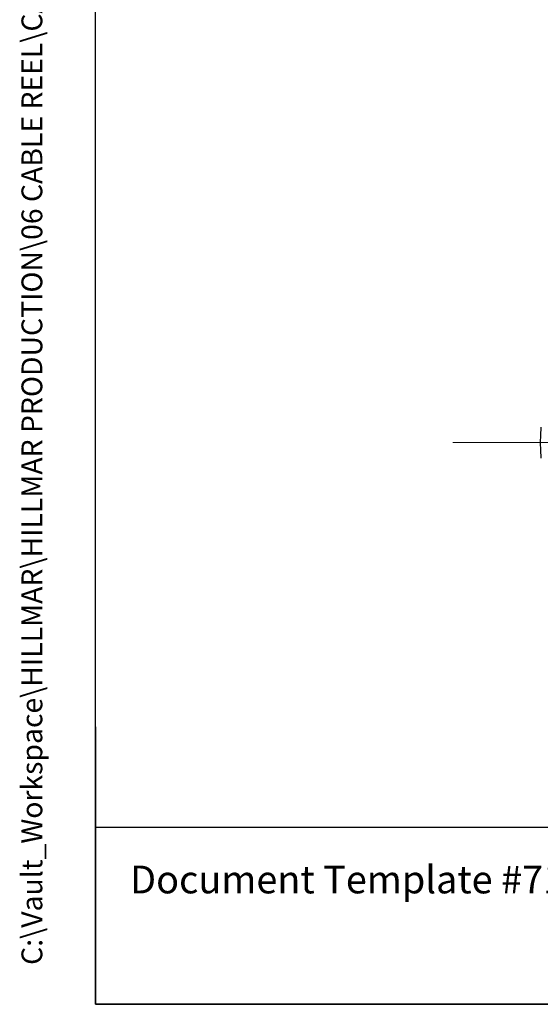
# Model space of a CAD drawing. Units: millimetres. Extents: x 155 to 2090, y 19 to 2724.
# Drawn here: x 155 to 531, y 120 to 830 of the extents above; entities that cross this region are included whole.
import ezdxf
from ezdxf.enums import TextEntityAlignment as Align

# ---------------------------------------------------------------- set-up
doc = ezdxf.new("R2010")
doc.units = ezdxf.units.MM
doc.header["$LTSCALE"] = 10
for name, color, linetype, lineweight in [('Center Mark(Hillmar_metric)', 7, 'Continuous', 18), ('Sketch Geometry(Hillmar_metric)', 7, 'Continuous', 25), ('Symbols(Hillmar_metric)', 7, 'Continuous', 18), ('Visible Edges(Hillmar_metric)', 7, 'Continuous', 25)]:
    doc.layers.add(name, color=color, linetype=linetype, lineweight=lineweight)
doc.styles.add('Hillmar_metric_parts_list', font='arial.ttf')
doc.styles.add('Hillmar_metric_title_block', font='arial.ttf')
doc.styles.add('Text Style48', font='arial.ttf')
doc.styles.add('Text Style95', font='arial.ttf')
doc.styles.add('Text Style96', font='arialbd.ttf')

# ---------------------------------------------------------------- blocks, each defined once
blk = doc.blocks.new('Borders Default Border')
at = {"layer": 'Sketch Geometry(Hillmar_metric)', "flags": 128}
blk.add_lwpolyline([(21, 12), (21, 272.4), (209, 272.4), (209, 12), (21, 12)], dxfattribs=at)
blk = doc.blocks.new('Title Blocks Hillmar_Metric')
at = {"layer": 'Sketch Geometry(Hillmar_metric)'}
for p, q in [((25.419, 31.27), (25.419, 11.27)), ((25.419, 11.27), (213.419, 11.27))]:
    blk.add_line(p, q, dxfattribs=at)
at = {"layer": 'Symbols(Hillmar_metric)', "color": 7, "insert": (27.919, 20.27), "char_height": 2, "attachment_point": 4, "style": 'Hillmar_metric_parts_list'}
blk.add_mtext('\\fArial|b0|i0;\\H2.0000;Document Template #710-101-62058', dxfattribs=at)
at = {"layer": 'Symbols(Hillmar_metric)', "color": 7}
for tag, p, height, rotation, style in [('<Line1>_001', (102.431, 267.827), 2.5, 0.23438, 'Text Style96'), ('<Line2>_001', (101.528, 263.448), 2.5, 0.23438, 'Text Style96'), ('<Line3>_001', (110.041, 259.108), 2.5, 0.23438, 'Text Style96'), ('<Line4>_001', (114.698, 254.762), 2.5, 0.23438, 'Text Style96'), ('<Line5>_001', (117.669, 250.389), 2.5, 0.23438, 'Text Style96'), ('<Form_Number>_001', (169.793, 249.936), 2.5, 0.23438, 'Text Style48'), ('<Page>_001', (153.841, 242.551), 2.2, 0.23438, 'Text Style95'), ('FILENAME_AND_PATH_001', (21.589, 14.111), 1.5, 90, 'Hillmar_metric_title_block')]:
    blk.add_attdef(tag, p, '', height=height, rotation=rotation, dxfattribs=dict(at, style=style))
at = {"layer": 'Symbols(Hillmar_metric)', "color": 7, "style": 'Text Style48'}
for tag, p in [('<Sheet_Number>', (169.919, 266.17)), ('<Job_Number>', (169.919, 258.67)), ('<Document_Package_Number.>', (169.919, 243.67))]:
    blk.add_attdef(tag, text='', height=2.5, rotation=0.23438, dxfattribs=at).set_placement(p, align=Align.MIDDLE_LEFT)
at = {"layer": 'Symbols(Hillmar_metric)', "color": 7}
for tag, height, style, p in [('<Document_Package_Number_Rev..>', 2.5, 'Text Style48', (208.419, 243.67)), ('<Date>', 2.2, 'Text Style95', (138.419, 243.67))]:
    blk.add_attdef(tag, text='', height=height, rotation=0.23438, dxfattribs=dict(at, style=style)).set_placement(p, align=Align.MIDDLE_CENTER)

msp = doc.modelspace()

# ---------------------------------------------------------------- linework, layer by layer
at = {"layer": 'Center Mark(Hillmar_metric)'}
msp.add_line((848.533, 525.047), (467.715, 525.047), dxfattribs=at)
at = {"layer": 'Sketch Geometry(Hillmar_metric)'}
for p, q in [((209.995, 247.439), (209.995, 1607.379)), ((1137.148, 247.439), (209.995, 247.439))]:
    msp.add_line(p, q, dxfattribs=at)
at = {"layer": 'Visible Edges(Hillmar_metric)'}
msp.add_arc((545.723, 525.047), 15.081, 173.165035, 186.834965, dxfattribs=at)
for points, knots in [([(531.194, 536.142), (531.137, 535.456), (531.086, 534.765), (530.884, 531.756), (530.783, 529.381), (530.749, 526.841)], [2.6705628, 2.6705628, 2.6705628, 2.6705628, 2.9074752, 2.9074752, 3.6942074, 3.6942074, 3.6942074, 3.6942074]), ([(530.749, 523.252), (530.783, 520.712), (530.884, 518.337), (531.086, 515.328), (531.137, 514.637), (531.194, 513.951)], [4.0590598, 4.0590598, 4.0590598, 4.0590598, 4.845792, 4.845792, 5.0827044, 5.0827044, 5.0827044, 5.0827044])]:
    msp.add_open_spline(points, degree=3, knots=knots, dxfattribs=at)

# ---------------------------------------------------------------- block references
ref = msp.add_blockref('Title Blocks Hillmar_Metric', (-44.189, 7.299), dxfattribs=dict(xscale=10, yscale=10, zscale=10))
ref.add_attrib('FILENAME_AND_PATH_001', 'C:\\Vault_Workspace\\HILLMAR\\HILLMAR PRODUCTION\\06 CABLE REEL\\CABLE REEL PART\\0700-6\\07006008 CRPRTS\\02 SPC-SHT-CRPRTS\\07 PSR\\621-872-68924PT PSR-BRV1-01KV-5B-SB300A.idw', (171.703, 148.407), dxfattribs={"layer": 'Symbols(Hillmar_metric)', "color": 7, "height": 15.000001, "rotation": 90, "style": 'Hillmar_metric_title_block'})
at = {"xscale": 10, "yscale": 10, "zscale": 10}
msp.add_blockref('Borders Default Border', (0, 0), dxfattribs=at)

doc.saveas('drawing.dxf')
